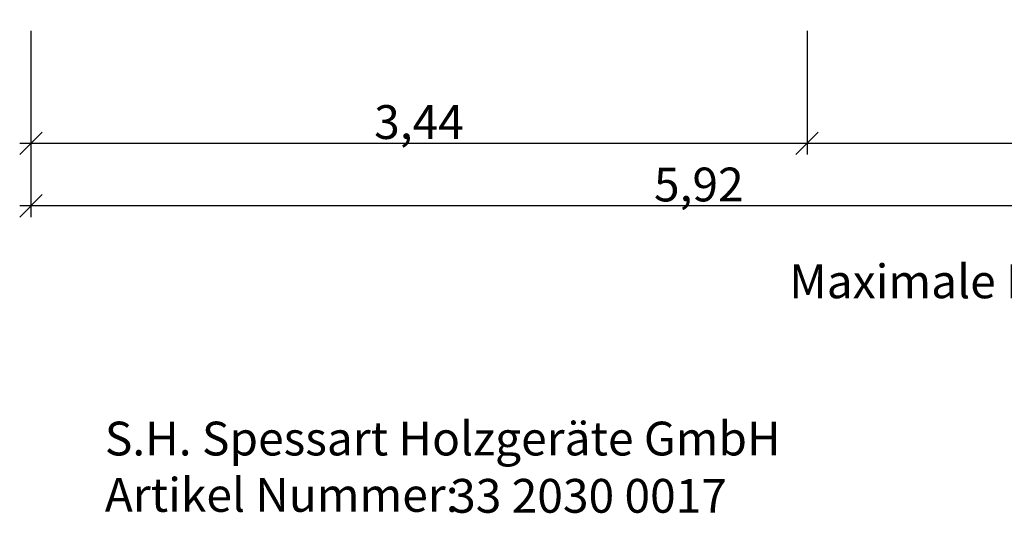
# Model space of a CAD drawing. Units: millimetres. Extents: x -50 to 7047, y -2302 to 6879.
# Drawn here: x -50 to 4315, y -2302 to -111 of the extents above; entities that cross this region are included whole.
import ezdxf

# ---------------------------------------------------------------- set-up
doc = ezdxf.new("R2010")
doc.units = ezdxf.units.MM
doc.layers.add('1', color=7, linetype='Continuous')
doc.layers.add('STAB', color=7, linetype='Continuous')
doc.layers.add('BEMASSUNG-SH', color=7, linetype='Continuous', lineweight=9)
doc.styles.add('ARIAL', font='arial.ttf')
doc.styles.add('SH', font='arial.ttf', dxfattribs={"height": 3})
doc.dimstyles.new('SH', dxfattribs={"dimtxt": 3, "dimasz": 0.18, "dimexe": 1, "dimexo": 2, "dimgap": 0.09, "dimtad": 1, "dimlfac": 0.001, "dimzin": 0, "dimtxsty": 'ARIAL', "dimtsz": 1, "dimcen": 0.09, "dimdle": 1, "dimadec": 0, "dimazin": 0, "dimtfac": 1, "dimtdec": 4, "dimtofl": 0, "dimtmove": 0, "dimatfit": 3, "dimfxl": 10, "dimfxlon": 1, "dimtolj": 1, "dimtzin": 0, "dimarcsym": 0})

# ---------------------------------------------------------------- blocks, each defined once
blk = doc.blocks.new('*D38')
at = {"layer": 'BEMASSUNG-SH', "color": 0, "lineweight": -2}
for p, q in [((3440.8, -159.8), (3440.8, -709.8)), ((5922, -159.8), (5922, -709.8)), ((3490.8, -609.8), (3390.8, -709.8)), ((5872, -709.8), (5972, -609.8)), ((5972, -659.8), (3390.8, -659.8))]:
    blk.add_line(p, q, dxfattribs=at)
at = {"layer": 'Defpoints', "color": 0}
for p in [(5922, 2075), (3440.8, 575), (3440.8, -659.8)]:
    blk.add_point(p, dxfattribs=at)
at = {"layer": 'BEMASSUNG-SH', "color": 0, "lineweight": 9, "insert": (4681.4, -565.2), "char_height": 150, "attachment_point": 5, "style": 'ARIAL'}
blk.add_mtext('\\A1;2,48', dxfattribs=at)
blk = doc.blocks.new('*D44')
at = {"layer": 'BEMASSUNG-SH', "color": 0, "lineweight": -2}
for p, q in [((0, -437), (0, -987)), ((5922, -437), (5922, -987)), ((50, -887), (-50, -987)), ((5872, -987), (5972, -887)), ((5972, -937), (-50, -937))]:
    blk.add_line(p, q, dxfattribs=at)
at = {"layer": 'Defpoints', "color": 0}
for p in [(5922, 2075), (0, 1500), (0, -937)]:
    blk.add_point(p, dxfattribs=at)
at = {"layer": 'BEMASSUNG-SH', "color": 0, "lineweight": 9, "insert": (2961, -842.4), "char_height": 150, "attachment_point": 5, "style": 'ARIAL'}
blk.add_mtext('\\A1;5,92', dxfattribs=at)
blk = doc.blocks.new('*D39')
at = {"layer": 'BEMASSUNG-SH', "color": 0, "lineweight": -2}
for p, q in [((0, -159.8), (0, -709.8)), ((3440.8, -159.8), (3440.8, -709.8)), ((50, -609.8), (-50, -709.8)), ((3390.8, -709.8), (3490.8, -609.8)), ((3490.8, -659.8), (-50, -659.8))]:
    blk.add_line(p, q, dxfattribs=at)
at = {"layer": 'Defpoints', "color": 0}
for p in [(0, 1500), (3440.8, 575), (0, -659.8)]:
    blk.add_point(p, dxfattribs=at)
at = {"layer": 'BEMASSUNG-SH', "color": 0, "lineweight": 9, "insert": (1720.4, -565.2), "char_height": 150, "attachment_point": 5, "style": 'ARIAL'}
blk.add_mtext('\\A1;3,44', dxfattribs=at)
blk = doc.blocks.new('Firmenstempel')
at = {"layer": '1', "color": 7, "insert": (0, 8.099), "char_height": 3, "width": 14152.21772, "attachment_point": 1, "style": 'SH'}
blk.add_mtext('S.H. Spessart Holzgeräte GmbH\\PArtikel Nummer:', dxfattribs=at)
at = {"layer": '1', "style": 'SH'}
blk.add_attdef('ART.NR.', (30.617, 0.015), '', height=3, dxfattribs=at)

msp = doc.modelspace()

# ---------------------------------------------------------------- block references
at = {"layer": 'STAB', "xscale": 50, "yscale": 50, "zscale": 50}
msp.add_blockref('Firmenstempel', (327.481, -2299.724), dxfattribs=at).add_auto_attribs({'ART.NR.': '33 2030 0017'})

# ---------------------------------------------------------------- texts
at = {"layer": 'BEMASSUNG-SH', "lineweight": 9, "insert": (3361.916, -1197.232), "char_height": 150, "width": 2563.99181, "attachment_point": 1, "style": 'SH'}
msp.add_mtext('Maximale Fallhöhe 0,50m', dxfattribs=at)

# ---------------------------------------------------------------- dimensions: what is measured, and where the dimension line sits
at = {"layer": 'BEMASSUNG-SH', "lineweight": 9}
for base, p1, p2, picture, middle in [((0, -936.964), (5921.971, 2074.998), (0, 1500), '*D44', (2960.985, -842.389)), ((3440.822, -659.776), (5921.971, 2074.998), (3440.822, 574.998), '*D38', (4681.396, -565.201)), ((0, -659.776), (3440.822, 574.998), (0, 1500), '*D39', (1720.411, -565.201))]:
    dim = msp.add_linear_dim(base=base, p1=p1, p2=p2, dimstyle='SH', override={"dimscale": 0}, dxfattribs=at)
    dim.commit()
    dim.dimension.update_dxf_attribs({"geometry": picture, "text_midpoint": middle})

doc.saveas('drawing.dxf')
